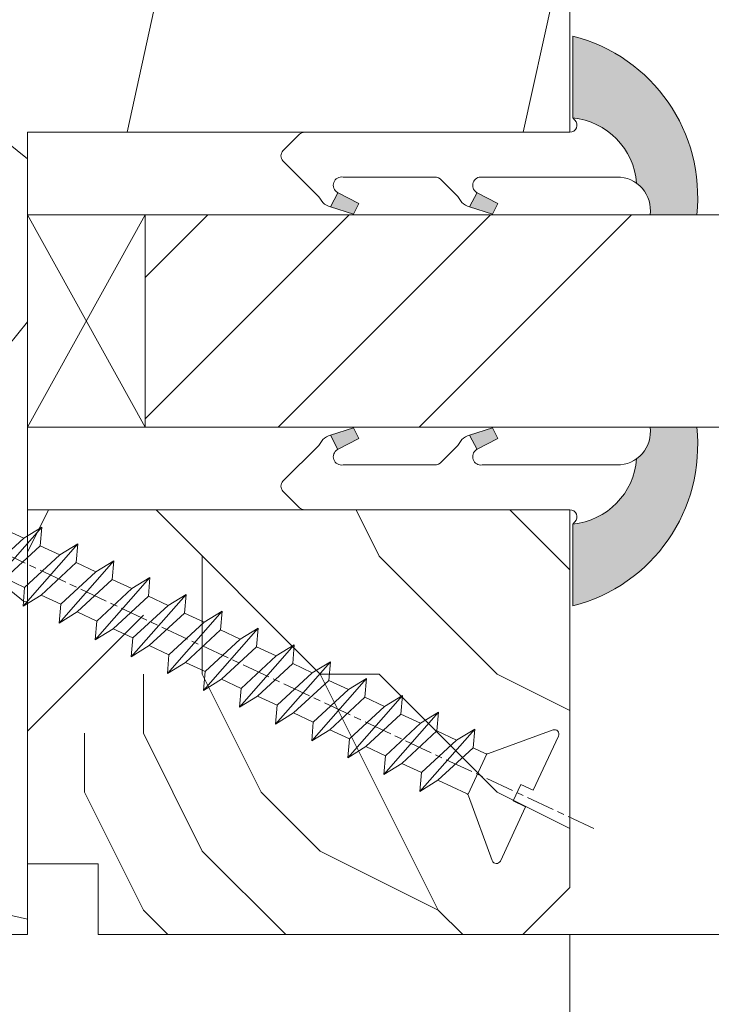
# Model space of a CAD drawing. Units: millimetres. Extents: x 0 to 462, y -15 to 648.
# Drawn here: x 291 to 306, y 442 to 462 of the extents above; entities that cross this region are included whole.
import ezdxf

# ---------------------------------------------------------------- set-up
doc = ezdxf.new("R2010")
doc.units = ezdxf.units.MM
doc.header["$PDMODE"] = 2
doc.header["$PDSIZE"] = 10
doc.linetypes.add('AM_ISO08W050', pattern=[18, 12, -1.5, 3, -1.5])
for name, color, linetype, lineweight in [('Accessoires', 5, 'Continuous', 9), ('AEL-AM_7', 4, 'AM_ISO08W050', 18), ('AM_2', 6, 'Continuous', 20), ('AM_4', 3, 'Continuous', 20), ('AM_5', 3, 'Continuous', 20), ('Contour principale', 30, 'Continuous', 15), ('Contour secondaire', 5, 'Continuous', 9)]:
    doc.layers.add(name, color=color, linetype=linetype, lineweight=lineweight)
doc.styles.get("Standard").update_dxf_attribs({"font": 'arial.ttf'})
doc.dimstyles.new('MAL-ISO$0', dxfattribs={"dimtxt": 3, "dimasz": 3, "dimexe": 1, "dimexo": 1, "dimgap": 1.5, "dimtad": 1, "dimtxsty": 'Standard', "dimcen": 0, "dimclrd": 256, "dimclre": 256, "dimclrt": 3, "dimadec": 1, "dimazin": 2, "dimtp": 0.1, "dimtm": 0.1, "dimtfac": 0.71, "dimtmove": 0, "dimatfit": 3, "dimfxl": 1, "dimlwd": -1, "dimlwe": -1, "dimarcsym": 1})

# ---------------------------------------------------------------- blocks, each defined once
blk = doc.blocks.new('serbt')
at = {"layer": 'AM_4'}
h = blk.add_hatch(color=5, dxfattribs=at)
edge = h.paths.add_edge_path()
edge.add_arc((-33.0175631268258, -20.07640338939392), 13.97820772027356, 261.5609164869377, 324.2054311643935, ccw=False)
edge.add_line((-35.06897431846029, -33.90326142706655), (-35.10916159489026, -53.67733422757997))
edge.add_arc((-27.18238858091944, 15.87240502336332), 69.99999971635157, 263.4979008683569, 345.8066870811297)
edge.add_line((40.68078928949126, -1.291191616566721), (6.031659802626521, -1.22077344026372))
edge.add_arc((-23.88507987155459, 1.728787743602984), 30.06179009823093, 274.20733661720413, 354.3692727268613, ccw=False)
h.paths.add_polyline_path([(-25.53072293229499, 39.40945116103502), (-31.58567017306336, 42.56330403105188), (-34.61855207118688, 32.8678192956616), (-30.20233173488358, 30.56753349148908)])
h.paths.add_polyline_path([(-34.49700928348464, 91.81689820384524), (-30.07877739054193, 89.5204784289245), (-25.41490896842777, 98.36648138047256), (-31.47257868442258, 101.5151413185352)])
at = {"layer": 'AM_4', "color": 5}
for p, q in [((-11.87409182733427, 121.6604925316587), (-27.09640413776015, 106.4999280008105)), ((-7.631459901938797, 121.6518701388377), (-0.6457005803358697, 114.6376583727761)), ((2.945316737168469e-07, -1.100306690204889e-07), (0.2286660651416241, 112.5145566541378)), ((-27.09640413776015, 106.4999280008105), (-29.55135344147325, 104.7934556024272)), ((-31.47257868442258, 101.5151413185352), (-34.49700928348464, 91.81689820384524)), ((-31.47260595727051, 101.5150293724504), (-25.41490896842777, 98.36648138047256)), ((-25.29338510471279, 98.59697683160061), (-30.07877739054193, 89.5204784289245)), ((-18.88350020448979, 57.34266445303001), (-18.80448508671998, 96.22190260820207)), ((-34.49700928348464, 91.81689820384524), (-30.07877739054193, 89.5204784289245)), ((-20.20760440817776, 54.53869446452154), (-27.20563571568618, 47.56904996777848)), ((-27.20563571568618, 47.56904996777848), (-29.65364087719995, 45.86846563846802)), ((-31.58566850953257, 42.5633031644909), (-34.61855207118688, 32.8678192956616)), ((-31.58567017306336, 42.56330403105188), (-25.53072293229499, 39.40945116103502)), ((-25.40899738195641, 39.63984016411871), (-30.20233173488358, 30.56753349148908)), ((-19.04048029709611, -19.8990910285811), (-18.92432472809196, 37.25503539513011)), ((-34.61855207118688, 32.8678192956616), (-30.20233173488358, 30.56753349148908)), ((5.116998865262758, -2.131724221490003), (6.031659802685681, -1.220773440334597)), ((6.031661197904214, -1.220773443099461), (40.68078928949126, -1.291191616566721)), ((-35.06897431846029, -33.90326142706655), (-35.10993119114939, -54.05601260040131))]:
    blk.add_line(p, q, dxfattribs=at)
for centre, radius, start, end in [((-9.757087061083439, 119.5348653725869), 3.000000000000003, 44.88355670692903, 134.8835567063764), ((-2.771327739479602, 112.5206536065234), 3.000000000000003, 359.8835567066804, 44.88355670692903), ((-25.04130607347106, 99.94826702427599), 6.619394203338383, 132.9483180412593, 166.3085740417868), ((-22.25549710531412, 96.84509455121697), 3.506829767926098, 349.7636997954455, 150.0289097220968), ((-21.88412829003755, 57.03666461390821), 3.000000000000003, 304.7269263568563, 304.7269263734207), ((-22.01479042534265, 57.10671496804025), 3.140169199298274, 305.1350954910714, 4.309217279791466), ((-21.88412829003755, 57.03666461390821), 3.000000000000003, 309.357942834981, 309.3580820012195), ((-23.87077507104663, 40.15622678528312), 8.128419887758126, 168.776875052161, 168.777008639882), ((-25.11568803254849, 40.99854916864353), 6.656508277054115, 132.9791144993651, 166.4041709305689), ((-22.43429730993117, 37.71969064053514), 3.54059524817864, 352.4589401753227, 147.1580207224013), ((-27.18238895075683, 15.87240535099953), 70.00000000000007, 263.4979011994936, 345.8066868953633), ((-23.88507987155694, 1.728787743605821), 30.06179009823392, 274.2073366172082, 354.3692727267668), ((2.999994099011928, -0.006097062414482934), 3.000000000000003, 179.8835567066804, 314.8835567063764), ((-33.01756312682581, -20.07640338939391), 13.97820772027357, 261.5609164869377, 0.7268117680370333)]:
    blk.add_arc(centre, radius, start, end, dxfattribs=at)
blk = doc.blocks.new('cale vitrage')
at = {"layer": 'Accessoires'}
blk.add_lwpolyline([(0, -1.75), (2.5, -1.75), (2.5, -6.25), (0, -6.25)], close=True, dxfattribs=at)
for points in [[(0, -1.75), (2.5, -6.25)], [(0, -6.25), (2.5, -1.75)]]:
    blk.add_lwpolyline(points, dxfattribs=at)
blk = doc.blocks.new('dtzb')
at = {"layer": 'AEL-AM_7', "color": 5}
blk.add_line((-26.88981661018624, -12.53892741162053), (444.7390526915697, 207.385226149152), dxfattribs=at)
at = {"layer": 'AM_2', "color": 5, "linetype": 'Continuous'}
for p, q in [((230.3428561389592, 88.79113543463973), (207.1259239139181, 115.2039069063285)), ((207.8084592437517, 107.2468439638578), (207.1259239139181, 115.2039069063285)), ((207.1259239139181, 115.2039069063285), (214.7723438227695, 110.4941566740417)), ((223.1024031490233, 114.3785271308407), (214.7723438227695, 110.4941566740417)), ((214.7723438227695, 110.4941566740417), (229.6603208091256, 96.7481983764992)), ((191.8319800086465, 108.0722237390546), (199.4783999174979, 103.3624735064768)), ((192.5145153384801, 100.1151607971951), (191.8319800086465, 108.0722237390546)), ((215.048912229031, 81.65945226768599), (191.8319800086465, 108.0722237390546)), ((207.8084592437517, 107.2468439638578), (199.4783999174979, 103.3624735064768)), ((222.6964362301078, 93.50088566692648), (207.8084592437517, 107.2468439638578)), ((199.7549683237594, 74.5277691010233), (176.5380361033749, 100.9405405721009)), ((177.2205714285519, 92.9834776302414), (176.5380361033749, 100.9405405721009)), ((176.5380361033749, 100.9405405721009), (184.1844560075697, 96.23079033981412)), ((199.4783999174979, 103.3624735064768), (214.366376903854, 89.61651520954547)), ((192.5145153384801, 100.1151607971951), (184.1844560075697, 96.23079033981412)), ((184.1844560075697, 96.23079033981412), (199.0724329939258, 82.48483204288277)), ((207.4024923201796, 86.36920249997274), (192.5145153384801, 100.1151607971951)), ((184.4610244184878, 67.39608593406956), (161.2440921934467, 93.80885740543818)), ((161.9266275232803, 85.8517944635787), (161.2440921934467, 93.80885740543818)), ((161.2440921934467, 93.80885740543818), (168.8905121022981, 89.09910717315142)), ((177.2205714285519, 92.9834776302414), (168.8905121022981, 89.09910717315142)), ((192.108548414908, 79.23751933272797), (177.2205714285519, 92.9834776302414)), ((222.6964362301078, 93.50088566692648), (214.366376903854, 89.61651520954547)), ((168.8905121022981, 89.09910717315142), (183.7784890886542, 75.35314887592904)), ((214.366376903854, 89.61651520954547), (215.048912229031, 81.65945226768599)), ((145.9501482881751, 86.67717423848444), (153.5965681970265, 81.96742400619769)), ((146.6326836180087, 78.72011129662496), (145.9501482881751, 86.67717423848444)), ((169.1670805085596, 60.26440276740686), (145.9501482881751, 86.67717423848444)), ((161.9266275232803, 85.8517944635787), (153.5965681970265, 81.96742400619769)), ((161.9266275232803, 85.8517944635787), (153.5965681970265, 81.96742400619769)), ((176.8146045096364, 72.10583616606527), (161.9266275232803, 85.8517944635787)), ((207.4024923201796, 86.36920249997274), (199.0724329939258, 82.48483204288277)), ((207.4024923201796, 86.36920249997274), (215.048912229031, 81.65945226768599)), ((153.873136603288, 53.13271960014754), (130.6562043829035, 79.54549107182174)), ((131.3387397080223, 71.58842812938019), (130.6562043829035, 79.54549107182174)), ((130.6562043829035, 79.54549107182174), (138.3026242917549, 74.83574083953499)), ((153.5965681970265, 81.96742400619769), (168.4845451833826, 68.22146570926634)), ((199.0724329939258, 82.48483204288277), (199.7549683237594, 74.5277691010233)), ((146.6326836180087, 78.72011129662496), (138.3026242917549, 74.83574083953499)), ((161.5206606043648, 64.97415299911154), (146.6326836180087, 78.72011129662496)), ((192.108548414908, 79.23751933272797), (183.7784890886542, 75.35314887592904)), ((183.7784890886542, 75.35314887592904), (184.4610244184878, 67.39608593406956)), ((192.108548414908, 79.23751933272797), (199.7549683237594, 74.5277691010233)), ((138.5791926980164, 46.0010364331938), (115.3622604729753, 72.41380790457697)), ((116.0447958027507, 64.4567449627175), (115.3622604729753, 72.41380790457697)), ((115.3622604729753, 72.41380790457697), (123.0086803818267, 67.70405767258126)), ((131.3387397080223, 71.58842812938019), (123.0086803818267, 67.70405767258126)), ((146.2267166943784, 57.84246983244884), (131.3387397080223, 71.58842812938019)), ((138.3026242917549, 74.83574083953499), (153.1906012734544, 61.08978254231261)), ((176.8146045096364, 72.10583616606527), (168.4845451833826, 68.22146570926634)), ((176.8146045096364, 72.10583616606527), (168.4845451833826, 68.22146570926634)), ((176.8146045096364, 72.10583616606527), (184.4610244184878, 67.39608593406956)), ((123.0086803818267, 67.70405767258126), (137.8966573681246, 53.95809937505328)), ((168.4845451833826, 68.22146570926634), (169.1670805085596, 60.26440276740686)), ((100.0683165676455, 65.28212473762323), (107.7147364764969, 60.57237450591856)), ((100.7508518974792, 57.32506179576376), (100.0683165676455, 65.28212473762323)), ((123.28524878803, 38.86935326653111), (100.0683165676455, 65.28212473762323)), ((116.0447958027507, 64.4567449627175), (107.7147364764969, 60.57237450591856)), ((130.9327727891068, 50.71078666548055), (116.0447958027507, 64.4567449627175)), ((161.5206606043648, 64.97415299911154), (153.1906012734544, 61.08978254231261)), ((161.5206606043648, 64.97415299911154), (169.1670805085596, 60.26440276740686)), ((107.7147364764969, 60.57237450591856), (122.602713462853, 46.82641620839058)), ((153.1906012734544, 61.08978254231261), (153.873136603288, 53.13271960014754)), ((84.77437266703055, 58.15044157096054), (92.42079257122532, 53.44069133895027)), ((85.45690798755095, 50.19337862908651), (84.77437266703055, 58.15044157096054)), ((107.9913048827584, 31.73767009957737), (84.77437266703055, 58.15044157096054)), ((100.7508518974792, 57.32506179576376), (92.42079257122532, 53.44069133895027)), ((115.6388288838352, 43.57910349881786), (100.7508518974792, 57.32506179576376)), ((146.2267166943784, 57.84246983244884), (137.8966152490611, 53.95807973404226)), ((146.2267166943784, 57.84246983244884), (153.873136603288, 53.13271960014754)), ((92.69736097748682, 24.60598693291467), (69.48042875710235, 51.01875840399225)), ((70.16296408227936, 43.06169546213277), (69.48042875710235, 51.01875840399225)), ((69.48042875710235, 51.01875840399225), (77.12684866129712, 46.3090081717055)), ((85.45690798755095, 50.19337862908651), (77.12684866129712, 46.3090081717055)), ((85.45690798755095, 50.19337862908651), (77.12684866129712, 46.3090081717055)), ((100.3448849785636, 36.44742033186412), (85.45690798755095, 50.19337862908651)), ((92.42079257122532, 53.44069133895027), (107.3087695529248, 39.69473304143685)), ((130.9327727891068, 50.71078666548055), (122.602713462853, 46.82641620839058)), ((130.9327727891068, 50.71078666548055), (138.5791926980164, 46.0010364331938)), ((137.8966573681246, 53.95809937505328), (138.5791926980164, 46.0010364331938)), ((77.12684866129712, 46.3090081717055), (92.01482565230981, 32.56304987477415)), ((122.602713462853, 46.82641620839058), (123.28524878803, 38.86935326653111)), ((54.18648485183076, 43.88707523732955), (61.83290475602553, 39.1773250050428)), ((54.86902018166438, 35.93001229547008), (54.18648485183076, 43.88707523732955)), ((77.40341707221523, 17.47430376537886), (54.18648485183076, 43.88707523732955)), ((70.16296408227936, 43.06169546213277), (61.83290475602553, 39.1773250050428)), ((85.05094107329205, 29.31573716520143), (70.16296408227936, 43.06169546213277)), ((115.6388288838352, 43.57910349881786), (107.3087695529248, 39.69473304143685)), ((115.6388288838352, 43.57910349881786), (123.28524878803, 38.86935326653111)), ((61.83290475602553, 39.1773250050428), (76.72088174703822, 25.43136670782042)), ((107.3087695529248, 39.69473304143685), (107.9913048827584, 31.73767009957737)), ((62.10947316694364, 10.34262059871617), (38.89254094655917, 36.75539207037582)), ((39.57507627173618, 28.79832912851634), (38.89254094655917, 36.75539207037582)), ((38.89254094655917, 36.75539207037582), (46.53896085541055, 32.04564183808907)), ((54.86902018166438, 35.93001229547008), (46.53896085541055, 32.04564183808907)), ((69.75699716802046, 22.18405399795665), (54.86902018166438, 35.93001229547008)), ((100.3448849785636, 36.44742033186412), (92.01482565230981, 32.56304987477415)), ((100.3448849785636, 36.44742033186412), (92.01482565230981, 32.56304987477415)), ((100.3448849785636, 36.44742033186412), (107.9913048827584, 31.73767009957737)), ((-9.642205279364134, 29.21105073885337), (17.76689448016987, 19.2349542794218)), ((23.59859703663096, 29.62370890371312), (31.24501694548235, 24.91395867142637)), ((24.28113236646459, 21.66664596185365), (23.59859703663096, 29.62370890371312)), ((46.81552926167205, 3.21093743205347), (23.59859703663096, 29.62370890371312)), ((46.53896085541055, 32.04564183808907), (61.42693784176663, 18.29968354057564)), ((85.05094107329205, 29.31573716520143), (76.72088174703822, 25.43136670782042)), ((85.05094107329205, 29.31573716520143), (92.69736097748682, 24.60598693291467)), ((92.01482565230981, 32.56304987477415), (92.69736097748682, 24.60598693291467)), ((-1.262597953071236, 3.66712716179245), (-11.98282014489814, 26.65671783387006)), ((39.57507627173618, 28.79832912851634), (31.24501694548235, 24.91395867142637)), ((39.57507627173618, 28.79832912851634), (31.24501694548235, 24.91395867142637)), ((54.46305325809226, 15.05237083100292), (39.57507627173618, 28.79832912851634)), ((76.72088174703822, 25.43136670782042), (77.40341707221523, 17.47430376537886)), ((24.28113236646459, 21.66664596185365), (19.20059148776636, 19.29755084220596)), ((39.16910935282067, 7.920687664340221), (24.28113236646459, 21.66664596185365)), ((31.24501694548235, 24.91395867142637), (46.13299393183843, 11.16800037362191)), ((69.75699716802046, 22.18405399795665), (61.42689571804658, 18.2996639001467)), ((69.75699716802046, 22.18405399795665), (77.40341707221523, 17.47430376537886)), ((26.42079956452653, 1.976053181319003), (18.4255327386345, 19.12195822228023)), ((61.42693784176663, 18.29968354057564), (62.10947316694364, 10.34262059871617)), ((54.46305325809226, 15.05237083100292), (46.13299393183843, 11.16800037362191)), ((54.46305325809226, 15.05237083100292), (46.13299393183843, 11.16800037362191)), ((54.46305325809226, 15.05237083100292), (62.10947316694364, 10.34262059871617)), ((46.13299393183843, 11.16800037362191), (46.81552926167205, 3.21093743205347)), ((-1.262597953071236, 3.66712716179245), (3.98103995337442, 6.112275676026911)), ((7.241237970025395, -0.8792415383104526), (3.98103995337442, 6.112275676026911)), ((39.16910935282067, 7.920687664340221), (27.12468389976129, 2.304279835701891)), ((39.16910935282067, 7.920687664340221), (46.81552926167205, 3.21093743205347)), ((16.17907301611558, -26.16285925232296), (26.15516947205469, 1.246240503718582)), ((1.997600063637947, -3.324390051962837), (7.241237970025395, -0.8792415383104526)), ((12.71782225086645, -26.31398072433149), (1.997600063637947, -3.324390051962837))]:
    blk.add_line(p, q, dxfattribs=at)
for centre, start, end in [((-10.28349304482981, 27.44912707425465), 70.00000000044706, 205.0000000000485), ((18.40818225029216, 20.99687794314741), 250.000000000447, 295.0000000001367), ((27.9170931372355, 0.6049527347604453), 115.0000000001367, 159.999999999984), ((14.41714935093478, -25.52157148336482), 205.0000000000485, 339.999999999984)]:
    blk.add_arc(centre, 1.875000000004213, start, end, dxfattribs=at)
blk = doc.blocks.new('Nouvelle parclose 23x18')
at = {"layer": 'Contour secondaire'}
h = blk.add_hatch(dxfattribs=at)
h.set_pattern_fill('352', color=5, scale=25.00015207522533, angle=180.0000006585504)
h.set_pattern_definition([(180.000000729053, (-1011.113328987423, -453.9378832730838), (-25.00015175711401, -25.00015239333664), [7.500045622567597, -17.50010645265772]), (180.000000729053, (-1011.113328971518, -455.1878908768451), (-25.00015175711401, -25.00015239333664), [7.500045622567597, -17.50010645265772]), (180.000000729053, (-1012.363336543468, -457.6879061002732), (-25.00015175711401, -25.00015239333664), [5.000030415045065, -20.00012166018026]), (180.000000729053, (-1013.613344115418, -460.1879213237012), (-25.00015175711401, -25.00015239333664), [3.750022811283798, -21.25012926394152]), (180.000000729053, (-1013.613344083607, -462.6879365312238), (-25.00015175711401, -25.00015239333664), [2.500015207522532, -22.50013686770279]), (180.000000729053, (-1007.363306032989, -465.1879516592185), (-25.00015175711401, -25.00015239333664), [1.250007603761266, -6.250038018806331, 1.250007603761266, -16.25009884889646]), (180.000000729053, (-1011.113328828368, -466.4379593106964), (-25.00015175711401, -25.00015239333664), [1.250007603761266, -10.00006083009013, 3.750022811283798, -10.00006083009013]), (180.000000729053, (-1016.113359227507, -467.68796697808), (-25.00015175711401, -25.00015239333664), [1.250007603761266, -1.250007603761266, 1.250007603761266, -21.25012926394152]), (180.000000729053, (-1014.86335160784, -468.9379745659356), (-25.00015175711401, -25.00015239333664), [1.250007603761266, -23.75014447146405]), (180.000000729053, (-1013.613343972268, -471.4379897575527), (-25.00015175711401, -25.00015239333664), [3.750022811283798, -21.25012926394152]), (180.000000729053, (-1013.613343940457, -473.9380049650752), (-25.00015175711401, -25.00015239333664), [5.000030415045065, -20.00012166018026]), (180.000000729053, (-1012.363336304884, -476.4380201566921), (-25.00015175711401, -25.00015239333664), [6.250038018806331, -7.500045622567597, 1.250007603761266, -10.00006083009013]), (270.0000007290529, (-1002.363275665661, -461.4379287843124), (25.00015239333664, -25.00015175711401), [1.250007603761266, -2.500015207522532, 6.250038018806331, -15.00009124513519]), (270.0000007290529, (-1003.613283237611, -463.9379440077405), (25.00015239333664, -25.00015175711401), [1.250007603761266, -1.250007603761266, 3.750022811283798, -18.75011405641899]), (270.0000007290529, (-1004.863290714128, -473.9380048537362), (25.00015239333664, -25.00015175711401), [2.500015207522532, -22.50013686770279]), (270.0000007290529, (-1006.113298445134, -463.9379440395517), (25.00015239333664, -25.00015175711401), [5.000030415045065, -7.500045622567597, 1.250007603761266, -11.25006843385139]), (270.0000007290529, (-1007.363305873934, -477.6880276968312), (25.00015239333664, -25.00015175711401), [1.250007603761266, -23.75014447146405]), (270.0000007290529, (-1008.613313636751, -465.1879516751241), (25.00015239333664, -25.00015175711401), [3.750022811283798, -21.25012926394152]), (270.0000007290529, (-1011.113328828368, -466.4379593106964), (25.00015239333664, -25.00015175711401), [2.500015207522532, -22.50013686770279]), (270.0000007290529, (-1013.61334403589, -466.4379593425076), (25.00015239333664, -25.00015175711401), [1.250007603761266, -3.750022811283798, 3.750022811283798, -16.25009884889646]), (270.0000007290529, (-1014.863351623746, -467.6879669621743), (25.00015239333664, -25.00015175711401), [1.250007603761266, -23.75014447146405]), (270.0000007290529, (-1016.113359291129, -462.6879365630349), (25.00015239333664, -25.00015175711401), [3.500021290531546, -21.50013078469378]), (270.0000007290529, (-1017.363366958513, -457.6879061638954), (25.00015239333664, -25.00015175711401), [2.500015207522532, -22.50013686770279]), (270.0000007290529, (-1019.863382038791, -467.6879670257966), (25.00015239333664, -25.00015175711401), [1.250007603761266, -23.75014447146405]), (270.0000007290529, (-1022.363397262219, -466.4379594538465), (25.00015239333664, -25.00015175711401), [3.750022811283798, -21.25012926394152]), (270.0000007290529, (-1024.863412469741, -466.4379594856575), (25.00015239333664, -25.00015175711401), [3.750022811283798, -21.25012926394152]), (225.000000729053, (-1021.113389785702, -456.4378986078509), (3.181113136546959e-07, -25.00015207570095), [1.767760753239183, -1.767760753239183, 1.767760753239183, -30.05227185712855]), (225.000000729053, (-1016.113359291129, -462.6879365630349), (3.181113136546959e-07, -25.00015207570095), [3.535521506478366, -31.82003261036773]), (225.000000729053, (-1006.113298301984, -475.188012473403), (3.181113136546959e-07, -25.00015207570095), [3.535521506478366, -31.82003261036773]), (225.000000729053, (-1011.113328796556, -468.937974518219), (3.181113136546959e-07, -25.00015207570095), [3.535521506478366, -31.82003261036773]), (225.000000729053, (-1012.36333646394, -463.9379441190795), (3.181113136546959e-07, -25.00015207570095), [3.535521506478366, -31.82003261036773]), (225.000000729053, (-1019.86338215013, -458.9379137994677), (3.181113136546959e-07, -25.00015207570095), [3.535521506478366, -31.82003261036773]), (225.000000729053, (-1017.363366926702, -460.1879213714179), (3.181113136546959e-07, -25.00015207570095), [5.303332260021699, -30.0522218568244]), (225.000000729053, (-1009.863321160984, -471.4379897098358), (3.181113136546959e-07, -25.00015207570095), [1.767760753239183, -33.58779336360691]), (225.000000729053, (-1008.613313525412, -473.9380049014529), (3.181113136546959e-07, -25.00015207570095), [1.767760753239183, -33.58779336360691]), (225.000000729053, (-1018.613374355502, -473.9380050286974), (3.181113136546959e-07, -25.00015207570095), [1.767760753239183, -33.58779336360691]), (225.000000729053, (-1008.613313684467, -461.4379288638402), (3.181113136546959e-07, -25.00015207570095), [1.767760753239183, -33.58779336360691]), (225.000000729053, (-1022.363397214502, -470.1879822651304), (3.181113136546959e-07, -25.00015207570095), [1.767760753239183, -33.58779336360691]), (225.000000729053, (-1013.613344019985, -467.6879669462688), (3.181113136546959e-07, -25.00015207570095), [1.767760753239183, -33.58779336360691]), (225.000000729053, (-1016.113359195696, -470.1879821856025), (3.181113136546959e-07, -25.00015207570095), [1.767760753239183, -33.58779336360691]), (315.000000729053, (-1014.863351655557, -465.1879517546517), (25.00015207570095, 3.181113136546959e-07), [1.767760753239183, -1.767760753239183, 5.303332260021699, -26.51670035034604]), (315.000000729053, (-1018.613374466841, -465.1879518023686), (25.00015207570095, 3.181113136546959e-07), [1.767760753239183, -33.58779336360691]), (315.000000729053, (-1018.61337457818, -456.4378985760397), (25.00015207570095, 3.181113136546959e-07), [1.767760753239183, -33.58779336360691]), (315.000000729053, (-1013.613344083607, -462.6879365312238), (25.00015207570095, 3.181113136546959e-07), [1.767760753239183, -33.58779336360691]), (315.000000729053, (-1017.363366831268, -467.6879669939855), (25.00015207570095, 3.181113136546959e-07), [1.767760753239183, -33.58779336360691]), (315.000000729053, (-1011.11332889199, -461.4379288956514), (25.00015207570095, 3.181113136546959e-07), [1.767760753239183, -33.58779336360691]), (315.000000729053, (-1021.11338972208, -461.4379290228959), (25.00015207570095, 3.181113136546959e-07), [1.767760753239183, -33.58779336360691]), (315.000000729053, (-1003.613283364856, -453.9378831776504), (25.00015207570095, 3.181113136546959e-07), [1.767760753239183, -33.58779336360691]), (315.000000729053, (-1004.863290952711, -455.1878907973171), (25.00015207570095, 3.181113136546959e-07), [3.535521506478366, -31.82003261036774]), (315.000000729053, (-1006.113298540567, -456.4378984169841), (25.00015207570095, 3.181113136546959e-07), [3.535521506478366, -31.82003261036774]), (315.000000729053, (-1008.61331374809, -456.4378984487952), (25.00015207570095, 3.181113136546959e-07), [3.535521506478366, -31.82003261036774]), (315.000000729053, (-1009.86332132004, -458.9379136722231), (25.00015207570095, 3.181113136546959e-07), [3.535521506478366, -31.82003261036774]), (315.000000729053, (-1019.863382022885, -468.9379746295578), (25.00015207570095, 3.181113136546959e-07), [3.535521506478366, -31.82003261036774]), (315.000000729053, (-1024.863412596986, -456.4378986555674), (25.00015207570095, 3.181113136546959e-07), [3.535521506478366, -31.82003261036774]), (315.000000729053, (-1026.113419946258, -476.4380203316534), (25.00015207570095, 3.181113136546959e-07), [3.535521506478366, -31.82003261036774]), (315.000000729053, (-1026.113419978069, -473.9380051241308), (25.00015207570095, 3.181113136546959e-07), [3.535521506478366, -31.82003261036774]), (315.000000729053, (-1023.613404786453, -472.6879974885584), (25.00015207570095, 3.181113136546959e-07), [3.535521506478366, -31.82003261036774]), (315.000000729053, (-1006.113298333795, -472.6879972658805), (25.00015207570095, 3.181113136546959e-07), [5.303332260021699, -30.0522218568244]), (315.000000729053, (-1022.363397214502, -470.1879822651304), (25.00015207570095, 3.181113136546959e-07), [5.303332260021699, -30.0522218568244]), (206.565051929053, (-1008.613313477695, -477.6880277127367), (-25.00015207522769, -3.281129893027127e-07), [2.795017002010192, -53.10702247353126]), (206.565051929053, (-1008.613313636751, -465.1879516751241), (-25.00015207522769, -3.281129893027127e-07), [2.795017002010192, -53.10702247353126]), (206.565051929053, (-1011.11332874884, -472.6879973295028), (-25.00015207522769, -3.281129893027127e-07), [2.795017002010192, -53.10702247353126]), (206.565051929053, (-1018.613374594085, -455.1878909722785), (-25.00015207522769, -3.281129893027127e-07), [2.795017002010192, -53.10702247353126]), (206.565051929053, (-1017.363366958513, -457.6879061638954), (-25.00015207522769, -3.281129893027127e-07), [2.795017002010192, -53.10702247353126]), (206.565051929053, (-1009.863321272323, -462.687936483507), (-25.00015207522769, -3.281129893027127e-07), [2.795017002010192, -53.10702247353126]), (206.565051929053, (-1009.863321113267, -475.1880125211196), (-25.00015207522769, -3.281129893027127e-07), [2.795017002010192, -53.10702247353126]), (206.565051929053, (-1017.363366831268, -467.6879669939855), (-25.00015207522769, -3.281129893027127e-07), [5.590034004020383, -50.31200547152107]), (243.434949549053, (-1017.363366783552, -471.4379898052694), (3.168363424249253e-07, -25.00015207522768), [2.795017002010191, -53.10702247353125]), (243.434949549053, (-1021.113389690269, -463.9379442304185), (3.168363424249253e-07, -25.00015207522768), [2.795017002010191, -53.10702247353125]), (243.434949549053, (-1008.613313589034, -468.9379744864078), (3.168363424249253e-07, -25.00015207522768), [2.795017002010191, -53.10702247353125]), (243.434949549053, (-1003.613283158083, -470.1879820265469), (3.168363424249253e-07, -25.00015207522768), [2.795017002010191, -53.10702247353125]), (243.434949549053, (-1018.613374466841, -465.1879518023686), (3.168363424249253e-07, -25.00015207522768), [2.795017002010191, -53.10702247353125]), (243.434949549053, (-1016.113359259318, -465.1879517705574), (3.168363424249253e-07, -25.00015207522768), [2.795017002010191, -53.10702247353125]), (243.434949549053, (-1006.113298381511, -468.9379744545967), (3.168363424249253e-07, -25.00015207522768), [5.590034004020382, -50.31200547152106]), (243.434949549053, (-1024.863412549269, -460.1879214668512), (3.168363424249253e-07, -25.00015207522768), [5.590034004020382, -50.31200547152106]), (243.434949549053, (-1022.363397325841, -461.4379290388015), (3.168363424249253e-07, -25.00015207522768), [5.590034004020382, -50.31200547152106]), (296.565051929053, (-1002.363275713378, -457.6879059730286), (3.281129976294361e-07, -25.00015207522768), [2.795017002010191, -53.10702247353125]), (296.565051929053, (-1002.363275538416, -471.4379896144026), (3.281129976294361e-07, -25.00015207522768), [2.795017002010191, -53.10702247353125]), (296.565051929053, (-1007.363306176139, -453.9378832253671), (3.281129976294361e-07, -25.00015207522768), [2.795017002010191, -53.10702247353125]), (296.565051929053, (-1004.863290682317, -476.4380200612586), (3.281129976294361e-07, -25.00015207522768), [2.795017002010191, -53.10702247353125]), (296.565051929053, (-1007.363306080706, -461.4379288479347), (3.281129976294361e-07, -25.00015207522768), [2.795017002010191, -53.10702247353125]), (296.565051929053, (-1012.36333646394, -463.9379441190795), (3.281129976294361e-07, -25.00015207522768), [2.795017002010191, -53.10702247353125]), (296.565051929053, (-1014.86335160784, -468.9379745659356), (3.281129976294361e-07, -25.00015207522768), [2.795017002010191, -53.10702247353125]), (296.565051929053, (-1003.613283301233, -458.9379135926955), (-7.710600229090315e-06, -25.00015609458443), [2.795017002010191, -53.10702247353125]), (296.565051929053, (-1009.863321272323, -462.687936483507), (3.281129976294361e-07, -25.00015207522768), [2.795017002010191, -53.10702247353125]), (296.565051929053, (-1017.363366926702, -460.1879213714179), (3.281129976294361e-07, -25.00015207522768), [2.795017002010191, -53.10702247353125]), (296.565051929053, (-1019.863382102413, -462.6879366107515), (3.281129976294361e-07, -25.00015207522768), [2.795017002010191, -53.10702247353125]), (296.565051929053, (-1024.863412422025, -470.1879822969414), (3.281129976294361e-07, -25.00015207522768), [2.795017002010191, -53.10702247353125]), (296.565051929053, (-1006.113298270172, -477.6880276809256), (3.281129976294361e-07, -25.00015207522768), [2.795017002010191, -53.10702247353125]), (296.565051929053, (-1002.363275474794, -476.4380200294476), (3.281129976294361e-07, -25.00015207522768), [5.590034004020382, -50.31200547152106]), (296.565051929053, (-1006.113298508756, -458.9379136245066), (3.281129976294361e-07, -25.00015207522768), [5.590034004020382, -50.31200547152106]), (333.4349495490529, (-1002.363275745189, -455.1878907655061), (25.00015207522768, 3.16836334098202e-07), [2.795017002010192, -53.10702247353127]), (333.4349495490529, (-1023.613405025036, -453.9378834321394), (25.00015207522768, 3.16836334098202e-07), [2.795017002010192, -53.10702247353127]), (333.4349495490529, (-1022.363397262219, -466.4379594538465), (25.00015207522768, 3.16836334098202e-07), [2.795017002010192, -53.10702247353127]), (333.4349495490529, (-1012.363336543468, -457.6879061002732), (25.00015207522768, 3.16836334098202e-07), [2.795017002010192, -53.10702247353127]), (333.4349495490529, (-1011.113328971518, -455.1878908768451), (25.00015207522768, 3.16836334098202e-07), [2.795017002010192, -53.10702247353127]), (333.4349495490529, (-1013.613344115418, -460.1879213237012), (25.00015207522768, 3.16836334098202e-07), [2.795017002010192, -53.10702247353127]), (333.4349495490529, (-1021.113389547119, -475.1880126642698), (25.00015207522768, 3.16836334098202e-07), [2.795017002010192, -53.10702247353127]), (333.4349495490529, (-1023.613404738736, -476.4380202998422), (25.00015207522768, 3.16836334098202e-07), [5.590034004020384, -50.31200547152108])])
h.paths.add_polyline_path([(-2.842170943040401e-14, 9.00000352644713), (8.398046702495776e-09, 1.499999990371123), (1.500000027870612, 1.499999968760221), (1.500000019472452, -2.16110151995963e-08), (10.50007863562854, 7.074505958826194e-06), (11.50007077205922, 1.0000078629256), (11.49999999999989, 9.000003526447642)])
at = {"layer": 'Contour principale'}
blk.add_lwpolyline([(-4.831690603168681e-13, 9.00000352644713), (11.49999999999989, 9.000003526447642), (11.50007077205922, 1.0000078629256), (10.50007863562854, 7.074505958826194e-06), (1.500000019472452, -2.16110151995963e-08), (1.500000027870612, 1.499999968760221), (8.398046702495776e-09, 1.499999990371123), (-2.842170943040401e-14, 9.00000352644713)], dxfattribs=at)
at = {"layer": 'Contour secondaire', "xscale": -0.05000030415043834, "yscale": 0.05000030415043834, "zscale": 0.05000030415043834, "rotation": 7.050253288467836e-08}
blk.add_blockref('dtzb', (10.6616361503558, 2.874235245588977), dxfattribs=at)
blk = doc.blocks.new('*D31')
at = {"layer": 'AM_5', "transparency": 16777216}
for p, q in [((302.9539174418371, 443.0660003877733), (302.9539174418371, 426.4745972685548)), ((336.9631252579486, 443.0658724761952), (336.9631252579486, 426.4745972685548)), ((333.9631252579486, 427.4745972685548), (305.9539174418371, 427.4745972685548))]:
    blk.add_line(p, q, dxfattribs=at)
for points in [[(305.9539174418371, 427.9745972685548), (305.9539174418371, 426.9745972685548), (302.9539174418371, 427.4745972685548)], [(333.9631252579486, 427.9745972685548), (333.9631252579486, 426.9745972685548), (336.9631252579486, 427.4745972685548)]]:
    blk.add_solid(points, dxfattribs=at)
at = {"layer": 'Defpoints', "color": 0, "transparency": 16777216}
for p in [(302.9539174418371, 444.0660003877733), (336.9631252579486, 444.0658724761952), (302.9539174418371, 427.4745972685548)]:
    blk.add_point(p, dxfattribs=at)
at = {"layer": 'AM_5', "color": 3, "transparency": 16777216, "insert": (319.9585213498929, 427.4745972685548), "char_height": 4, "attachment_point": 5}
blk.add_mtext('Clair vitrage\\PLSF - 246 (684)', dxfattribs=at)
blk = doc.blocks.new('*D32')
at = {"layer": 'AM_5', "transparency": 16777216}
for p, q in [((398.4632276886609, 444.5660464561371), (398.4632276886609, 408.8906115921442)), ((241.4538466752915, 443.0660003157206), (241.4538466752915, 408.8906115921442)), ((395.4632276886609, 409.8906115921442), (244.4538466752915, 409.8906115921442))]:
    blk.add_line(p, q, dxfattribs=at)
for points in [[(244.4538466752915, 410.3906115921442), (244.4538466752915, 409.3906115921442), (241.4538466752915, 409.8906115921442)], [(395.4632276886609, 410.3906115921442), (395.4632276886609, 409.3906115921442), (398.4632276886609, 409.8906115921442)]]:
    blk.add_solid(points, dxfattribs=at)
at = {"layer": 'Defpoints', "color": 0, "transparency": 16777216}
for p in [(398.4632276886609, 445.5660464561371), (241.4538466752915, 444.0660003157206), (241.4538466752915, 409.8906115921442)]:
    blk.add_point(p, dxfattribs=at)
at = {"layer": 'AM_5', "color": 3, "transparency": 16777216, "insert": (318.7792771119553, 414.0127125471238), "char_height": 4, "attachment_point": 5}
blk.add_mtext('{\\fArial Black|b1|i0|c0|p34;\\C1;Largeur Semi Fixe : LSF (930)}', dxfattribs=at)
blk = doc.blocks.new('*D40')
at = {"layer": 'AM_5', "transparency": 16777216}
for p, q in [((114.505718103199, 479.1191452633146), (114.5057178625015, 493.4260777070615)), ((345.9019735367194, 479.1193064506126), (345.9019732960246, 493.4260816000335)), ((117.5057178793253, 492.426077757533), (342.9019733128484, 492.426081549562))]:
    blk.add_line(p, q, dxfattribs=at)
for points in [[(117.5057178709134, 492.926077757533), (117.5057178877373, 491.926077757533), (114.5057178793253, 492.4260777070615)], [(342.9019733044365, 492.926081549562), (342.9019733212603, 491.926081549562), (345.9019733128484, 492.4260816000335)]]:
    blk.add_solid(points, dxfattribs=at)
at = {"layer": 'Defpoints', "color": 0, "transparency": 16777216}
for p in [(345.9019733280757, 492.4260815893372), (114.5057181348077, 478.1191452597738), (345.9019735683281, 478.1193064399163)]:
    blk.add_point(p, dxfattribs=at)
at = {"layer": 'AM_5', "color": 3, "transparency": 16777216, "insert": (239.453837783435, 496.5481807641474), "char_height": 4, "attachment_point": 5, "rotation": 9.639346397879344e-07}
blk.add_mtext('Largeur passage Réel (ouverture 110°) = LS + LSF - 171 (1689)', dxfattribs=at)

msp = doc.modelspace()

# ---------------------------------------------------------------- hatches: boundary and pattern name
at = {"layer": 'Contour secondaire'}
h = msp.add_hatch(dxfattribs=at)
h.set_pattern_fill('352', color=5, scale=73.33377942064288, angle=51.0000010328739)
h.set_pattern_definition([(51.00000110337649, (-778.6851507121577, 14.34193349019748), (-10.84060975922017, 103.1414930485268), [22.00013382619286, -51.33364559445001]), (51.00000110337649, (-781.5347032823514, 16.64945557242996), (-10.84060975922017, 103.1414930485268), [22.00013382619286, -51.33364559445001]), (51.00000110337649, (-784.9262863405069, 24.11405230708911), (-10.84060975922017, 103.1414930485268), [14.66675588412858, -58.6670235365143]), (51.00000110337649, (-788.3178693986605, 31.57864904174781), (-10.84060975922017, 103.1414930485268), [11.00006691309643, -62.33371250754644]), (51.00000110337649, (-794.0169745390489, 36.19369320621368), (-10.84060975922017, 103.1414930485268), [7.333377942064288, -66.00040147857858]), (51.00000110337649, (-811.2536900905992, 26.56097451971041), (-10.84060975922017, 103.1414930485268), [3.666688971032144, -18.33344485516072, 3.666688971032144, -47.66695662341787]), (51.00000110337649, (-807.1806764140941, 37.41715431252365), (-10.84060975922017, 103.1414930485268), [3.666688971032144, -29.33351176825715, 11.00006691309643, -29.33351176825715]), (51.00000110337649, (-800.800140655358, 51.12288667553153), (-10.84060975922017, 103.1414930485268), [3.666688971032144, -3.666688971032144, 3.666688971032144, -62.33371250754644]), (51.00000110337649, (-805.9572153077846, 50.58085618757028), (-10.84060975922017, 103.1414930485268), [3.666688971032144, -69.66709044961073]), (51.00000110337649, (-813.9638425304041, 52.34634778184196), (-10.84060975922017, 103.1414930485268), [11.00006691309643, -62.33371250754644]), (51.00000110337649, (-819.6629476707907, 56.96139194630737), (-10.84060975922017, 103.1414930485268), [14.66675588412858, -58.6670235365143]), (51.00000110337649, (-827.669574893412, 58.72688354057905), (-10.84060975922017, 103.1414930485268), [18.33344485516072, -22.00013382619286, 3.666688971032144, -29.33351176825715]), (141.0000011033765, (-811.9351207089479, 8.240197992237569), (-103.1414930485268, -10.84060975922016), [3.666688971032144, -7.333377942064288, 18.33344485516072, -44.00026765238572]), (141.0000011033765, (-815.3267037671043, 15.70479472689672), (-103.1414930485268, -10.84060975922016), [3.666688971032144, -3.666688971032144, 11.00006691309643, -55.00033456548216]), (141.0000011033765, (-835.8156022464203, 37.01452395495167), (-103.1414930485268, -10.84060975922016), [7.333377942064288, -66.00040147857858]), (141.0000011033765, (-810.7116596026384, 21.4038998672842), (-103.1414930485268, -10.84060975922016), [14.66675588412858, -22.00013382619286, 3.666688971032144, -33.00020073928929]), (141.0000011033765, (-839.7492157925357, 49.63619534203704), (-103.1414930485268, -10.84060975922016), [3.666688971032144, -69.66709044961073]), (141.0000011033765, (-808.9461680083663, 29.41052708990415), (-103.1414930485268, -10.84060975922016), [11.00006691309643, -62.33371250754644]), (141.0000011033765, (-807.1806764140941, 37.41715431252365), (-103.1414930485268, -10.84060975922016), [7.333377942064288, -66.00040147857858]), (141.0000011033765, (-802.5656322496292, 43.11625945291158), (-103.1414930485268, -10.84060975922016), [3.666688971032144, -11.00006691309643, 11.00006691309643, -47.66695662341787]), (141.0000011033765, (-803.10766273759, 48.2733341053378), (-103.1414930485268, -10.84060975922016), [3.666688971032144, -69.66709044961073]), (141.0000011033765, (-789.4019303745839, 41.8927983466007), (-103.1414930485268, -10.84060975922016), [10.26672911889, -63.06705030175287]), (141.0000011033765, (-775.6961980115751, 35.5122625878636), (-103.1414930485268, -10.84060975922016), [7.333377942064288, -66.00040147857858]), (141.0000011033765, (-793.87757440866, 59.67154438611274), (-103.1414930485268, -10.84060975922016), [3.666688971032144, -69.66709044961073]), (141.0000011033765, (-786.4129776740004, 63.06312744426728), (-103.1414930485268, -10.84060975922016), [11.00006691309643, -62.33371250754644]), (141.0000011033765, (-781.7979335095346, 68.7622325846543), (-103.1414930485268, -10.84060975922016), [11.00006691309643, -62.33371250754644]), (96.00000110337636, (-765.9240791946835, 41.75339821621188), (-56.99105140495774, 46.15044164553134), [5.185431542833657, -5.185431542833657, 5.185431542833657, -88.15333078088868]), (96.00000110337636, (-789.4019303745839, 41.8927983466007), (-56.99105140495774, 46.15044164553134), [10.37086308566731, -93.33876232372232]), (96.00000110337636, (-836.357632734382, 42.17159860737789), (-56.99105140495774, 46.15044164553134), [10.37086308566731, -93.33876232372232]), (96.00000110337636, (-812.8797815544816, 42.03219847698952), (-56.99105140495774, 46.15044164553134), [10.37086308566731, -93.33876232372232]), (96.00000110337636, (-799.1740491914746, 35.65166271825242), (-56.99105140495774, 46.15044164553134), [10.37086308566731, -93.33876232372232]), (96.00000110337636, (-773.9307064173039, 43.51888981048356), (-56.99105140495774, 46.15044164553134), [10.37086308566731, -93.33876232372232]), (96.00000110337636, (-781.3953031519635, 40.12730675232902), (-56.99105140495774, 46.15044164553134), [15.55644129605981, -88.15318411332983]), (96.00000110337636, (-820.886408777102, 43.79769007126075), (-56.99105140495774, 46.15044164553134), [5.185431542833657, -98.52419386655598]), (96.00000110337636, (-828.8930359997224, 45.56318166553288), (-56.99105140495774, 46.15044164553134), [5.185431542833657, -98.52419386655598]), (96.00000110337636, (-810.4328593418617, 68.35960222708232), (-56.99105140495774, 46.15044164553134), [5.185431542833657, -98.52419386655598]), (96.00000110337636, (-800.3975102977851, 22.4879608432058), (-56.99105140495774, 46.15044164553134), [5.185431542833657, -98.52419386655598]), (96.00000110337636, (-794.9616353845817, 69.98569369096518), (-56.99105140495774, 46.15044164553134), [5.185431542833657, -98.52419386655598]), (96.00000110337636, (-805.4151848198229, 45.42378153514451), (-56.99105140495774, 46.15044164553134), [5.185431542833657, -98.52419386655598]), (96.00000110337636, (-806.4992457957454, 55.73793083999695), (-56.99105140495774, 46.15044164553134), [5.185431542833657, -98.52419386655598]), (186.0000011033765, (-797.4085575972034, 43.65828994087238), (-46.15044164553134, -56.99105140495774), [5.185431542833659, -5.185431542833659, 15.55644129605982, -77.78232102766253]), (186.0000011033765, (-790.4859913505046, 52.20694765145359), (-46.15044164553134, -56.99105140495774), [5.185431542833659, -98.524193866556]), (186.0000011033765, (-770.5391233591494, 36.05429307582486), (-46.15044164553134, -56.99105140495774), [5.185431542833659, -98.524193866556]), (186.0000011033765, (-794.0169745390489, 36.19369320621368), (-46.15044164553134, -56.99105140495774), [5.185431542833659, -98.524193866556]), (186.0000011033765, (-798.492618573125, 53.97243924572527), (-46.15044164553134, -56.99105140495774), [5.185431542833659, -98.524193866556]), (186.0000011033765, (-795.7824661333192, 28.18706598359327), (-46.15044164553134, -56.99105140495774), [5.185431542833659, -98.524193866556]), (186.0000011033765, (-777.3222894754584, 50.98348654514271), (-46.15044164553134, -56.99105140495774), [5.185431542833659, -98.524193866556]), (186.0000011033765, (-792.5302832055535, -2.755381930964944), (-46.15044164553134, -56.99105140495774), [5.185431542833659, -98.524193866556]), (186.0000011033765, (-793.0723136935152, 2.401692721461728), (-46.15044164553134, -56.99105140495774), [10.37086308566732, -93.33876232372235]), (186.0000011033765, (-793.614344181476, 7.558767373887946), (-46.15044164553134, -56.99105140495774), [10.37086308566732, -93.33876232372235]), (186.0000011033765, (-788.9993000170101, 13.25787251427542), (-46.15044164553134, -56.99105140495774), [10.37086308566732, -93.33876232372235]), (186.0000011033765, (-792.3908830751656, 20.72246924893412), (-46.15044164553134, -56.99105140495774), [10.37086308566732, -93.33876232372235]), (186.0000011033765, (-796.7271269788529, 61.97906646834522), (-46.15044164553134, -56.99105140495774), [10.37086308566732, -93.33876232372235]), (186.0000011033765, (-759.0015129479865, 50.30205592679309), (-46.15044164553134, -56.99105140495774), [10.37086308566732, -93.33876232372235]), (186.0000011033765, (-802.2868319888515, 90.07196181270925), (-46.15044164553134, -56.99105140495774), [10.37086308566732, -93.33876232372235]), (186.0000011033765, (-796.587726848465, 85.45691764824429), (-46.15044164553134, -56.99105140495774), [10.37086308566732, -93.33876232372235]), (186.0000011033765, (-798.3532184427362, 77.45029042562388), (-46.15044164553134, -56.99105140495774), [10.37086308566732, -93.33876232372235]), (186.0000011033765, (-830.6585275939937, 37.55655444291247), (-46.15044164553134, -56.99105140495774), [15.55644129605982, -88.15318411332986]), (186.0000011033765, (-794.9616353845817, 69.98569369096518), (-46.15044164553134, -56.99105140495774), [15.55644129605982, -88.15318411332986]), (77.56505230337648, (-837.4416937103027, 52.48574791223032), (46.15044162185759, 56.99105142234203), [8.198716539227876, -155.7805992556533]), (77.56505230337648, (-808.9461680083663, 29.41052708990415), (46.15044162185759, 56.99105142234203), [8.198716539227876, -155.7805992556533]), (77.56505230337648, (-821.4284392650628, 48.95476472368742), (46.15044162185759, 56.99105142234203), [8.198716539227876, -155.7805992556533]), (77.56505230337648, (-767.6895707889556, 33.74677099359238), (46.15044162185759, 56.99105142234203), [8.198716539227876, -155.7805992556533]), (77.56505230337648, (-775.6961980115751, 35.5122625878636), (46.15044162185759, 56.99105142234203), [8.198716539227876, -155.7805992556533]), (77.56505230337648, (-800.9395407857459, 27.64503549563247), (46.15044162185759, 56.99105142234203), [8.198716539227876, -155.7805992556533]), (77.56505230337648, (-829.4350664876823, 50.7202563179591), (46.15044162185759, 56.99105142234203), [8.198716539227876, -155.7805992556533]), (77.56505230337648, (-798.492618573125, 53.97243924572527), (46.15044162185759, 56.99105142234203), [16.39743307845575, -147.5818827164254]), (114.4349499233765, (-807.0412762837053, 60.89500549242271), (-56.99105140152525, 46.15044164756414), [8.19871653922786, -155.780599255653]), (114.4349499233765, (-783.0213946158459, 55.59853070960858), (-56.99105140152525, 46.15044164756414), [8.19871653922786, -155.780599255653]), (114.4349499233765, (-817.4948257189475, 36.33309333660205), (-56.99105140152525, 46.15044164756414), [8.19871653922786, -155.780599255653]), (114.4349499233765, (-829.574466618072, 27.24240513806004), (-56.99105140152525, 46.15044164756414), [8.19871653922786, -155.780599255653]), (114.4349499233765, (-790.4859913505046, 52.20694765145359), (-56.99105140152525, 46.15044164756414), [8.19871653922786, -155.780599255653]), (114.4349499233765, (-795.1010355149696, 46.50784251106612), (-56.99105140152525, 46.15044164756414), [8.19871653922786, -155.780599255653]), (114.4349499233765, (-822.1098698834134, 30.63398819621457), (-56.99105140152525, 46.15044164756414), [16.39743307845572, -147.5818827164252]), (114.4349499233765, (-767.5501706585668, 57.22462217349144), (-56.99105140152525, 46.15044164756414), [16.39743307845572, -147.5818827164252]), (114.4349499233765, (-775.0147673932255, 53.83303911533645), (-56.99105140152525, 46.15044164756414), [16.39743307845572, -147.5818827164252]), (167.5650523033765, (-803.3864629983676, 1.317631745539217), (-56.99105142234203, 46.15044162185755), [8.198716539227874, -155.7805992556533]), (167.5650523033765, (-834.7315412704987, 26.70037465009923), (-56.99105142234203, 46.15044162185755), [8.198716539227874, -155.7805992556533]), (167.5650523033765, (-785.6077169588565, 5.793275779616266), (-56.99105142234203, 46.15044162185755), [8.198716539227874, -155.7805992556533]), (167.5650523033765, (-841.5147073868078, 41.62956811941709), (-56.99105142234203, 46.15044162185755), [8.198716539227874, -155.7805992556533]), (167.5650523033765, (-802.7050323800189, 19.63840827301252), (-56.99105142234203, 46.15044162185755), [8.198716539227874, -155.7805992556533]), (167.5650523033765, (-799.1740491914746, 35.65166271825242), (-56.99105142234203, 46.15044162185755), [8.198716539227874, -155.7805992556533]), (167.5650523033765, (-805.9572153077846, 50.58085618757028), (-56.99105142234203, 46.15044162185755), [8.198716539227874, -155.7805992556533]), (167.5650523033765, (-803.9284934863284, 6.474706397965889), (-56.99104574546429, 46.15046736689319), [8.198716539227874, -155.7805992556533]), (167.5650523033765, (-800.9395407857459, 27.64503549563247), (-56.99105142234203, 46.15044162185755), [8.198716539227874, -155.7805992556533]), (167.5650523033765, (-781.3953031519635, 40.12730675232902), (-56.99105142234203, 46.15044162185755), [8.198716539227874, -155.7805992556533]), (167.5650523033765, (-782.4793641278842, 50.44145605718191), (-56.99105142234203, 46.15044162185755), [8.198716539227874, -155.7805992556533]), (167.5650523033765, (-790.3465912201167, 75.68479883135265), (-56.99105142234203, 46.15044162185755), [8.198716539227874, -155.7805992556533]), (167.5650523033765, (-842.0567378747677, 46.7866427718433), (-56.99105142234203, 46.15044162185755), [8.198716539227874, -155.7805992556533]), (167.5650523033765, (-846.1297515512728, 35.93046297902961), (-56.99105142234203, 46.15044162185755), [16.39743307845575, -147.5818827164254]), (167.5650523033765, (-799.3134493218625, 12.17381153835336), (-56.99105142234203, 46.15044162185755), [16.39743307845575, -147.5818827164254]), (204.4349499233765, (-797.6873578579801, -3.29741241892529), (-46.15044164756415, -56.99105140152524), [8.198716539227844, -155.7805992556528]), (204.4349499233765, (-755.609929889831, 42.83745919213439), (-46.15044164756415, -56.99105140152524), [8.198716539227844, -155.7805992556528]), (204.4349499233765, (-786.4129776740004, 63.06312744426728), (-46.15044164756415, -56.99105140152524), [8.198716539227844, -155.7805992556528]), (204.4349499233765, (-784.9262863405069, 24.11405230708911), (-46.15044164756415, -56.99105140152524), [8.198716539227844, -155.7805992556528]), (204.4349499233765, (-781.5347032823514, 16.64945557242996), (-46.15044164756415, -56.99105140152524), [8.198716539227844, -155.7805992556528]), (204.4349499233765, (-788.3178693986605, 31.57864904174781), (-46.15044164756415, -56.99105140152524), [8.198716539227844, -155.7805992556528]), (204.4349499233765, (-808.6673677475886, 76.36622944970227), (-46.15044164756415, -56.99105140152524), [8.198716539227844, -155.7805992556528]), (204.4349499233765, (-806.9018761533174, 84.37285667232223), (-46.15044164756415, -56.99105140152524), [16.39743307845569, -147.5818827164249])])
h.paths.add_polyline_path([(291.4538466976487, 443.0659923304553), (291.4538205329837, 460.066373393264), (302.9538205307082, 460.0663736022586), (302.9538462076639, 470.06599253945), (301.9538461896004, 471.0659925213901), (242.4538461948037, 471.0659914270629), (241.4538462103688, 470.0659914114937), (241.4536176036386, 444.0659914481445), (242.4535824044129, 443.0659914465884)])
at = {"layer": 'Contour secondaire', "ltscale": 3}
h = msp.add_hatch(dxfattribs=at)
h.set_pattern_fill('ANSI34', color=5, scale=0.6666707220058444, angle=1.034598359900395e-06)
h.set_pattern_definition([(45.00000110509895, (-1193.39532218031, -6.604937918294134), (-8.980310921254642, 8.980310574837086), []), (45.00000110509895, (-1190.401883971309, -6.604937860557818), (-8.980310921254642, 8.980310574837086), []), (45.00000110509895, (-1187.40844576231, -6.604937802821503), (-8.980310921254642, 8.980310574837086), []), (45.00000110509895, (-1184.415000886602, -6.604937745085188), (-8.980310921254642, 8.980310574837086), [])])
h.paths.add_polyline_path([(293.9538464190259, 458.3159903868452), (293.9538493039868, 453.8160004855829), (293.9538464190259, 458.3159903394273), (293.953849316686, 453.8160004460281), (319.1807817318772, 453.8161277292386), (319.1807108915068, 458.3161277292611)])

# ---------------------------------------------------------------- linework, layer by layer
at = {"layer": 'Contour principale'}
for points in [[(242.4538461948037, 471.0659914270629), (301.9538461896004, 471.0659925213901), (302.9538462076639, 470.06599253945), (302.9538463870331, 460.0658064672962), (291.4538463893086, 460.0658062583016), (291.4538466976487, 443.0659923304553), (242.4535824044129, 443.0659914465884), (241.4536176036386, 444.0659914481445), (241.4538462103688, 470.0659914114937), (242.4538461948037, 471.0659914270629)], [(319.1807285811224, 458.3161291386832), (293.9538436096514, 458.315990386827), (293.9538493039868, 453.8160004855829), (319.1807640422253, 453.8161308485403)], [(319.1808566183704, 443.0661246537865), (301.9538466933195, 443.0659925068177)]]:
    msp.add_lwpolyline(points, dxfattribs=at)

# ---------------------------------------------------------------- block references
at = {"layer": 'Contour principale', "rotation": 9.623713335509013e-07}
for name, p in [('cale vitrage', (291.453846389632, 460.0659953942136)), ('Nouvelle parclose 23x18', (291.4538466973222, 443.0659923304542))]:
    msp.add_blockref(name, p, dxfattribs=at)
at = {"layer": 'Contour secondaire'}
for p, xscale, yscale, zscale, rotation in [((302.9538463856293, 460.0659956015243), 0.05000030415043831, 0.05000030415043831, 0.05000030415043831, 90.11645787517159), ((302.9538467544121, 452.0659955861436), -0.05000030415043836, 0.05000030415043836, 0.05000030415043836, 89.88354419057623)]:
    msp.add_blockref('serbt', p, dxfattribs=dict(at, xscale=xscale, yscale=yscale, zscale=zscale, rotation=rotation))

# ---------------------------------------------------------------- dimensions: what is measured, and where the dimension line sits
at = {"layer": 'AM_5'}
for base, p1, p2, angle, text, picture, middle in [((345.9019733280757, 492.4260815893372), (114.5057181348077, 478.1191452597737), (345.9019735683281, 478.1193064399163), 180.0000009639346, 'Largeur passage Réel (ouverture 110°) = LS + LSF - 171 (1689)', '*D40', (239.4538378680119, 492.4260798017632)), ((302.9539174418371, 427.4745972685548), (336.9631252579486, 444.0658724761952), (302.9539174418371, 444.0660003877733), 9.608080132804498e-07, 'Clair vitrage\\XLSF - 246 (684)', '*D31', (319.9585213498929, 427.4745972685548)), ((241.4538466752915, 409.8906115921442), (398.4632276886609, 445.5660464561371), (241.4538466752915, 444.0660003157206), 9.623713195174826e-07, '{\\fArial Black|b1|i0|c0|p34;\\C1;Largeur Semi Fixe : LSF (930)}', '*D32', (318.7792771119553, 409.8906115921442))]:
    dim = msp.add_linear_dim(base=base, p1=p1, p2=p2, angle=angle, text=text, dimstyle='MAL-ISO$0', override={"dimtxt": 4, "dimlfac": 2}, dxfattribs=at)
    dim.commit()
    dim.dimension.update_dxf_attribs({"geometry": picture, "text_midpoint": middle, "dimtype": 160})

doc.saveas('drawing.dxf')
